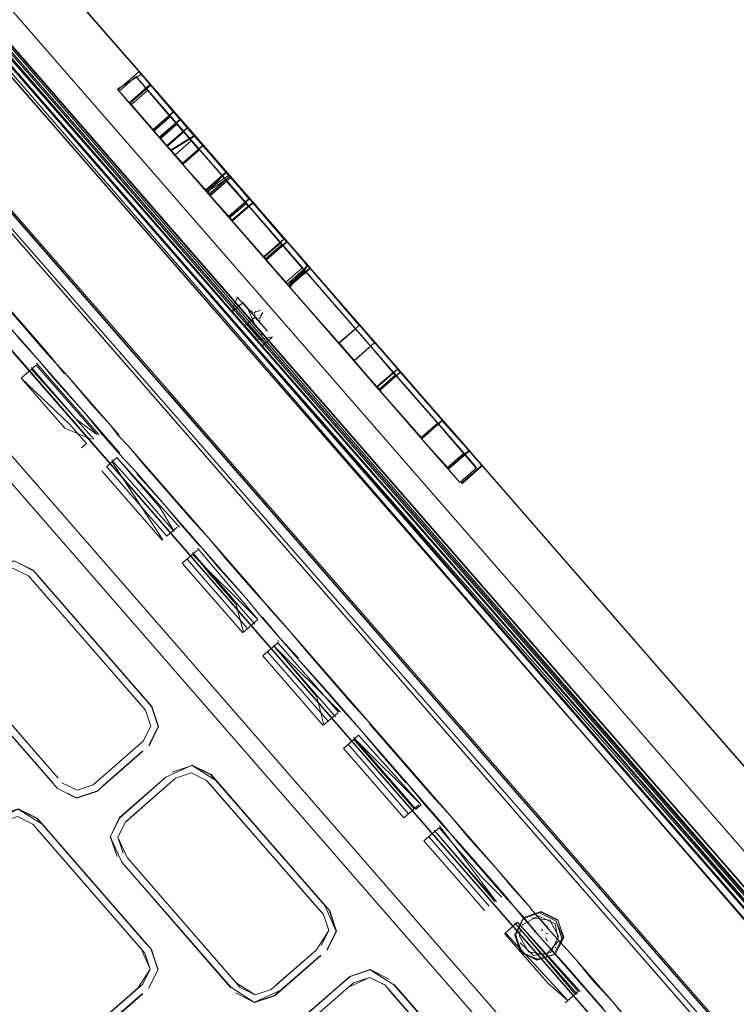
# Model space of a CAD drawing. Units: metres. Extents: x 2.93 to 11.42, y -6.92 to -1.69.
# Drawn here: x 5.34 to 5.39, y -4.51 to -4.44 of the extents above; entities that cross this region are included whole.
import ezdxf

# ---------------------------------------------------------------- set-up
doc = ezdxf.new("R2010")
doc.units = ezdxf.units.M
doc.header["$MEASUREMENT"] = 0

# ---------------------------------------------------------------- blocks, each defined once
blk = doc.blocks.new('b62101c6-a574-4da3-b019-646bbcb1cd4f')
at = {"color": 18, "lineweight": 15, "true_color": 0x000000}
for p, q in [((5.441385, -4.559867), (5.249269, -4.339357)), ((5.251217, -4.342409), (5.355419, -4.461997)), ((5.254422, -4.345272), (5.462357, -4.58395)), ((5.259704, -4.349702), (5.356632, -4.46094)), ((5.258491, -4.350758), (5.35262, -4.458796)), ((5.356289, -4.461238), (5.262565, -4.353657)), ((5.348181, -4.441953), (5.339707, -4.432244)), ((5.349123, -4.443034), (5.339711, -4.43224)), ((5.349453, -4.443437), (5.342088, -4.434992)), ((5.34774, -4.442132), (5.350414, -4.445201)), ((5.347945, -4.442351), (5.34866, -4.443172)), ((5.347979, -4.441753), (5.350681, -4.444854)), ((5.347979, -4.441753), (5.348214, -4.442023)), ((5.348194, -4.442), (5.350687, -4.444861)), ((5.346361, -4.443162), (5.347191, -4.444114)), ((5.346361, -4.443162), (5.346555, -4.443385)), ((5.34878, -4.44264), (5.357097, -4.452187)), ((5.37137, -4.468609), (5.348888, -4.442796)), ((5.351745, -4.446076), (5.349061, -4.442996)), ((5.346433, -4.443244), (5.347159, -4.444078)), ((5.353471, -4.451323), (5.346446, -4.443259)), ((5.346446, -4.443259), (5.349119, -4.446328)), ((5.349453, -4.443437), (5.35595, -4.450886)), ((5.347159, -4.444078), (5.350638, -4.448072)), ((5.347321, -4.444264), (5.34742, -4.444378)), ((5.349545, -4.446817), (5.347372, -4.444322)), ((5.347372, -4.444322), (5.349636, -4.446921)), ((5.347574, -4.444554), (5.347372, -4.444322)), ((5.350508, -4.445293), (5.352735, -4.447849)), ((5.351194, -4.445443), (5.352063, -4.446441)), ((5.349034, -4.44623), (5.351306, -4.448838)), ((5.354716, -4.449457), (5.351786, -4.4461)), ((5.350674, -4.448113), (5.349069, -4.44627)), ((5.35071, -4.448154), (5.349125, -4.446335)), ((5.350937, -4.467321), (5.333627, -4.447452)), ((5.352014, -4.447091), (5.350773, -4.448172)), ((5.357066, -4.452184), (5.352964, -4.447476)), ((5.354765, -4.450196), (5.352661, -4.447781)), ((5.353167, -4.450911), (5.354719, -4.449561)), ((5.354888, -4.449687), (5.356497, -4.451532)), ((5.354958, -4.449766), (5.356551, -4.451595)), ((5.354995, -4.449806), (5.371417, -4.468663)), ((5.354998, -4.449809), (5.360144, -4.455717)), ((5.355082, -4.449907), (5.360442, -4.456059)), ((5.360707, -4.457016), (5.354675, -4.450093)), ((5.353461, -4.451312), (5.366495, -4.466273)), ((5.353464, -4.451315), (5.358824, -4.457468)), ((5.357042, -4.455422), (5.353471, -4.451323)), ((5.356763, -4.451841), (5.359391, -4.454859)), ((5.35867, -4.454025), (5.357066, -4.452184)), ((5.356733, -4.452455), (5.365858, -4.462929)), ((5.360121, -4.456327), (5.356768, -4.452479)), ((5.357772, -4.456268), (5.35516, -4.453266)), ((5.35867, -4.454025), (5.366185, -4.462651)), ((5.368593, -4.468682), (5.357042, -4.455422)), ((5.360144, -4.455717), (5.365013, -4.461308)), ((5.364103, -4.460261), (5.360442, -4.456059)), ((5.366208, -4.462645), (5.36046, -4.456047)), ((5.360121, -4.456327), (5.363768, -4.460513)), ((5.358824, -4.457468), (5.362485, -4.46167)), ((5.359536, -4.458231), (5.360777, -4.45715)), ((5.370925, -4.468735), (5.360705, -4.456998)), ((5.367614, -4.464948), (5.360916, -4.457256)), ((5.363389, -4.46271), (5.359412, -4.458143)), ((5.359622, -4.458383), (5.369729, -4.46999)), ((5.356669, -4.460293), (5.356586, -4.460198)), ((5.35668, -4.460305), (5.356743, -4.46025)), ((5.356851, -4.460502), (5.356922, -4.460583)), ((5.356852, -4.460375), (5.35702, -4.460229)), ((5.35695, -4.460486), (5.356915, -4.460446)), ((5.357068, -4.460284), (5.357362, -4.460145)), ((5.357231, -4.46081), (5.357399, -4.460664)), ((5.357529, -4.460337), (5.357351, -4.460608)), ((5.356289, -4.461238), (5.454747, -4.574253)), ((5.356391, -4.461315), (5.357212, -4.462257)), ((5.35663, -4.460942), (5.458011, -4.577332)), ((5.357277, -4.46099), (5.35734, -4.460935)), ((5.365007, -4.461301), (5.367955, -4.464687)), ((5.336712, -4.46159), (5.347034, -4.473437)), ((5.357447, -4.462065), (5.3574, -4.461975)), ((5.342159, -4.478109), (5.3285, -4.462432)), ((5.357632, -4.462432), (5.35762, -4.462388)), ((5.363383, -4.462703), (5.366346, -4.466106)), ((5.366319, -4.466075), (5.363401, -4.462724)), ((5.368153, -4.46491), (5.366188, -4.462654)), ((5.366188, -4.462654), (5.368133, -4.464887)), ((5.366208, -4.462645), (5.368196, -4.464927)), ((5.443815, -4.562073), (5.358853, -4.464541)), ((5.344881, -4.469749), (5.341418, -4.465774)), ((5.350232, -4.466512), (5.383532, -4.504732)), ((5.366495, -4.466273), (5.370696, -4.471095)), ((5.366535, -4.466318), (5.371463, -4.471975)), ((5.397933, -4.521263), (5.350937, -4.467321)), ((5.370184, -4.467241), (5.373545, -4.4711)), ((5.347032, -4.473435), (5.342931, -4.468727)), ((5.371496, -4.472013), (5.368593, -4.468682)), ((5.439311, -4.546568), (5.371443, -4.46866)), ((5.343921, -4.470443), (5.343554, -4.470763)), ((5.371755, -4.472318), (5.369729, -4.46999)), ((5.37182, -4.472392), (5.369776, -4.470044)), ((5.374051, -4.471647), (5.373499, -4.471021)), ((5.346266, -4.47153), (5.345519, -4.47218)), ((5.345471, -4.472222), (5.35014, -4.477581)), ((5.374404, -4.472152), (5.372853, -4.473503)), ((5.374439, -4.472193), (5.372888, -4.473544)), ((5.347034, -4.473437), (5.362933, -4.49169)), ((5.350935, -4.476889), (5.35014, -4.477581)), ((5.342159, -4.478109), (5.383438, -4.525492)), ((5.351322, -4.479681), (5.352117, -4.478988)), ((5.35169, -4.479361), (5.352997, -4.480861)), ((5.352997, -4.480861), (5.356358, -4.48472)), ((5.355479, -4.482847), (5.353425, -4.480489)), ((5.358728, -4.485644), (5.358704, -4.485807)), ((5.357908, -4.486499), (5.362577, -4.491858)), ((5.362933, -4.49169), (5.37537, -4.505968)), ((5.370584, -4.497582), (5.365774, -4.492062)), ((5.346929, -4.49964), (5.350806, -4.496264)), ((5.368617, -4.496576), (5.371373, -4.499739)), ((5.369591, -4.498304), (5.368795, -4.498997)), ((5.369756, -4.498303), (5.369358, -4.49865)), ((5.348557, -4.509059), (5.340115, -4.499369)), ((5.346496, -4.499306), (5.345771, -4.500764)), ((5.371141, -4.500084), (5.374502, -4.503942)), ((5.370346, -4.500776), (5.371653, -4.502277)), ((5.355777, -4.512383), (5.347067, -4.502385)), ((5.37537, -4.505968), (5.387806, -4.520246)), ((5.362692, -4.506504), (5.36321, -4.508048)), ((5.379035, -4.506533), (5.379023, -4.506598)), ((5.377208, -4.507354), (5.376413, -4.508047)), ((5.377144, -4.50741), (5.376927, -4.507599)), ((5.377614, -4.507536), (5.377565, -4.507592)), ((5.379557, -4.512095), (5.376195, -4.508236)), ((5.377438, -4.509683), (5.376996, -4.508363)), ((5.377361, -4.508439), (5.377414, -4.507972)), ((5.378589, -4.508012), (5.378482, -4.508125)), ((5.379017, -4.507936), (5.37916, -4.508004)), ((5.379566, -4.508174), (5.379378, -4.508272)), ((5.380626, -4.508611), (5.380712, -4.508536)), ((5.37936, -4.508542), (5.379499, -4.508825)), ((5.380155, -4.509282), (5.380105, -4.509338)), ((5.348442, -4.509744), (5.348153, -4.509412)), ((5.358446, -4.513023), (5.36201, -4.50992)), ((5.366943, -4.5122), (5.365779, -4.511622)), ((5.366944, -4.5122), (5.375654, -4.522198)), ((5.348273, -4.512883), (5.339423, -4.520588)), ((5.356902, -4.51354), (5.358446, -4.513023)), ((5.381659, -4.512903), (5.380864, -4.513595)), ((5.381596, -4.512958), (5.381813, -4.512769))]:
    blk.add_line(p, q, dxfattribs=at)
for points in [[(5.355799, -4.461666), (5.269705, -4.362863), (5.2485, -4.338523), (5.247685, -4.337539), (5.248478, -4.336849)], [(5.455721, -4.5747), (5.359369, -4.464091), (5.35663, -4.460942), (5.249698, -4.33822), (5.248044, -4.336321)], [(5.262064, -4.354092), (5.254495, -4.345355), (5.251646, -4.342052), (5.252422, -4.341377), (5.248711, -4.337117), (5.464733, -4.585078), (5.463957, -4.585753), (5.463106, -4.58481)], [(5.355813, -4.461653), (5.462333, -4.583971), (5.24852, -4.338497)], [(5.25443, -4.345264), (5.251349, -4.341728), (5.248881, -4.338911), (5.262088, -4.354071), (5.25443, -4.345264), (5.460293, -4.581564), (5.461085, -4.580874), (5.463552, -4.583672)], [(5.452751, -4.57289), (5.35584, -4.46163), (5.24943, -4.339508)], [(5.458011, -4.577332), (5.35663, -4.460942), (5.353832, -4.45774), (5.252151, -4.341036), (5.251344, -4.341738)], [(5.464733, -4.585078), (5.252422, -4.341377)], [(5.255239, -4.34456), (5.270554, -4.362139), (5.35664, -4.460933), (5.450355, -4.568524), (5.442706, -4.559744), (5.450355, -4.568524), (5.458021, -4.577323), (5.450355, -4.568524), (5.458021, -4.577323), (5.450345, -4.568532)], [(5.25443, -4.345264), (5.355831, -4.461637), (5.269745, -4.362843)], [(5.358852, -4.464541), (5.356105, -4.461399), (5.255347, -4.345743)], [(5.258912, -4.350392), (5.268121, -4.360963), (5.255393, -4.345766), (5.353317, -4.458188)], [(5.268415, -4.360707), (5.35613, -4.461377), (5.2554, -4.345769), (5.268422, -4.360701)], [(5.268413, -4.360709), (5.255465, -4.345844), (5.35613, -4.461377), (5.443827, -4.562058), (5.456847, -4.577006)], [(5.259704, -4.349702), (5.25756, -4.34724), (5.356632, -4.46094)], [(5.270544, -4.363182), (5.356128, -4.461379), (5.353316, -4.458189), (5.257043, -4.347691)], [(5.269721, -4.362864), (5.355798, -4.461666), (5.269714, -4.36287), (5.355798, -4.461666), (5.269712, -4.362872), (5.261749, -4.353712)], [(5.269737, -4.362851), (5.262064, -4.354092), (5.269737, -4.362851), (5.459963, -4.581252), (5.460788, -4.58055)], [(5.441889, -4.560456), (5.449538, -4.569235), (5.355823, -4.461644), (5.441897, -4.560449), (5.262088, -4.354071), (5.269745, -4.362843)], [(5.451506, -4.572312), (5.261684, -4.354424), (5.355408, -4.462006), (5.35262, -4.458796)], [(5.353041, -4.458429), (5.268121, -4.360963), (5.353331, -4.458176), (5.356114, -4.461391), (5.357082, -4.462504), (5.356114, -4.461391), (5.355144, -4.46028), (5.356114, -4.461391), (5.355184, -4.460277), (5.355957, -4.459604)], [(5.357082, -4.462504), (5.356115, -4.46139), (5.353317, -4.458188), (5.268399, -4.360721), (5.353317, -4.458188)], [(5.452203, -4.571705), (5.462649, -4.583696), (5.454603, -4.574378), (5.268402, -4.360724), (5.356119, -4.461387)], [(5.456584, -4.5767), (5.443831, -4.562059), (5.456783, -4.576931), (5.356128, -4.461379), (5.443825, -4.56206), (5.268416, -4.360711), (5.356119, -4.461387), (5.268413, -4.360709)], [(5.35613, -4.461377), (5.443832, -4.562059), (5.356126, -4.461381), (5.268416, -4.360706), (5.356126, -4.461381)], [(5.357988, -4.45976), (5.271921, -4.360948), (5.357987, -4.45976), (5.444074, -4.558554), (5.357987, -4.45976)], [(5.356389, -4.461151), (5.270303, -4.362357), (5.442456, -4.559963), (5.450104, -4.568742), (5.461131, -4.5814), (5.463819, -4.584485)], [(5.450345, -4.568532), (5.35663, -4.460942), (5.442697, -4.559753), (5.35664, -4.460933), (5.442706, -4.559744), (5.270554, -4.362139), (5.35664, -4.460933), (5.270554, -4.362139), (5.35663, -4.460942), (5.270544, -4.362148)], [(5.269705, -4.362863), (5.355799, -4.461666), (5.459996, -4.58124)], [(5.457372, -4.578275), (5.269715, -4.36287), (5.45765, -4.578592)], [(5.456863, -4.577054), (5.270538, -4.363181), (5.441671, -4.559611)], [(5.270579, -4.363146), (5.46269, -4.58366), (5.455079, -4.573963), (5.45272, -4.571255)], [(5.462884, -4.583491), (5.271055, -4.362731), (5.356622, -4.460949)], [(5.271055, -4.362731), (5.356632, -4.46094), (5.44433, -4.561625), (5.356632, -4.46094), (5.359369, -4.464091)], [(5.436427, -4.584192), (5.245468, -4.365), (5.242527, -4.363539), (5.239414, -4.364583), (5.237336, -4.366392)], [(5.245468, -4.365), (5.436427, -4.584192), (5.437471, -4.587305)], [(5.273548, -4.367225), (5.438078, -4.556081), (5.436848, -4.557195)], [(5.437499, -4.556628), (5.273553, -4.367221)], [(5.282668, -4.366765), (5.351168, -4.445381), (5.339711, -4.43224), (5.352031, -4.446372)], [(5.270094, -4.374521), (5.268007, -4.372133), (5.350217, -4.466526), (5.316936, -4.42829), (5.350217, -4.466526)], [(5.435757, -4.558144), (5.432608, -4.560886), (5.268057, -4.372006)], [(5.431738, -4.561644), (5.267174, -4.372776)], [(5.267185, -4.372765), (5.431738, -4.561644)], [(5.432141, -4.561293), (5.267189, -4.372762)], [(5.288711, -4.373701), (5.294241, -4.380049), (5.299707, -4.386324), (5.361233, -4.456934)], [(5.264792, -4.379052), (5.262799, -4.376776), (5.344279, -4.470274), (5.264792, -4.379052), (5.342931, -4.468727)], [(5.291442, -4.376822), (5.361226, -4.45694), (5.431027, -4.537044), (5.361226, -4.45694), (5.291442, -4.376822)], [(5.344968, -4.471096), (5.264802, -4.379075), (5.42511, -4.563085), (5.344975, -4.471089), (5.425116, -4.563086), (5.347032, -4.473435), (5.425116, -4.563086)], [(5.35595, -4.450886), (5.361229, -4.456938), (5.299708, -4.386324), (5.36122, -4.456945), (5.422747, -4.527555), (5.428213, -4.533829), (5.382745, -4.481636), (5.439779, -4.54712), (5.373499, -4.471021)], [(5.299708, -4.386324), (5.339711, -4.43224), (5.348833, -4.4427)], [(5.352258, -4.446632), (5.339711, -4.43224), (5.350663, -4.444801), (5.339711, -4.43224), (5.347936, -4.441671)], [(5.351164, -4.445409), (5.349123, -4.443034), (5.351168, -4.445381), (5.352031, -4.446372), (5.350663, -4.444801), (5.348181, -4.441953), (5.346352, -4.443084)], [(5.349069, -4.44627), (5.346361, -4.443162), (5.347946, -4.441782)], [(5.347714, -4.442156), (5.346446, -4.443259), (5.349152, -4.446312), (5.350393, -4.445231), (5.347911, -4.442329)], [(5.34774, -4.442132)], [(5.34786, -4.442253), (5.354819, -4.450242)], [(5.347936, -4.441704), (5.348777, -4.442669), (5.348054, -4.441806)], [(5.348021, -4.441802)], [(5.348173, -4.441976), (5.350658, -4.444829), (5.352256, -4.446663)], [(5.346318, -4.443113), (5.34904, -4.446237), (5.350625, -4.444858), (5.348777, -4.442669)], [(5.346318, -4.443113), (5.349125, -4.446335), (5.350746, -4.448195), (5.349636, -4.446921), (5.347574, -4.444554)], [(5.349015, -4.442942), (5.351695, -4.446086), (5.35011, -4.447466), (5.347219, -4.444147), (5.348804, -4.442767)], [(5.351745, -4.446076), (5.348888, -4.442796), (5.347303, -4.444176), (5.350127, -4.447485)], [(5.35016, -4.447523), (5.347372, -4.444322), (5.348639, -4.443218)], [(5.34884, -4.442742), (5.350709, -4.444887), (5.352292, -4.446704)], [(5.348888, -4.442796), (5.35116, -4.445472), (5.349609, -4.446823)], [(5.349015, -4.442942), (5.357382, -4.452513)], [(5.36103, -4.456734), (5.349061, -4.442996), (5.354996, -4.449808)], [(5.352328, -4.446745), (5.351224, -4.445478), (5.349167, -4.443117)], [(5.36076, -4.457077), (5.358915, -4.454944), (5.356255, -4.451908), (5.354642, -4.450111), (5.353381, -4.45122), (5.35016, -4.447523), (5.351428, -4.446419), (5.348761, -4.443304), (5.35102, -4.44588)], [(5.351539, -4.446477), (5.348871, -4.443414), (5.360705, -4.456998), (5.348777, -4.443306)], [(5.350515, -4.44793), (5.349662, -4.446898), (5.350903, -4.445817), (5.348868, -4.443427)], [(5.347191, -4.444114), (5.349063, -4.446263), (5.351359, -4.448832), (5.352911, -4.447481), (5.350681, -4.444854), (5.352292, -4.446704)], [(5.347219, -4.444147), (5.359412, -4.458143)], [(5.34727, -4.444205), (5.349576, -4.446852), (5.350445, -4.44785)], [(5.34727, -4.444205)], [(5.350674, -4.448113), (5.349069, -4.44627), (5.350653, -4.44489)], [(5.350515, -4.44793), (5.349119, -4.446328), (5.351394, -4.448885), (5.352635, -4.447804), (5.350414, -4.445201), (5.35204, -4.447068)], [(5.350411, -4.44781), (5.349545, -4.446817), (5.35113, -4.445438), (5.352029, -4.446402)], [(5.350652, -4.444822), (5.35869, -4.454047), (5.36046, -4.456047), (5.3622, -4.458077), (5.366191, -4.462658), (5.364606, -4.464038)], [(5.353378, -4.451216), (5.350127, -4.447485), (5.351712, -4.446105), (5.354996, -4.449808)], [(5.35204, -4.447068), (5.35093, -4.445794)], [(5.35204, -4.447068), (5.35102, -4.44588)], [(5.351728, -4.446057), (5.354961, -4.449835), (5.353376, -4.451215), (5.355744, -4.453932)], [(5.350411, -4.44781), (5.352223, -4.446692)], [(5.350445, -4.44785), (5.352259, -4.446733)], [(5.351454, -4.446396), (5.354704, -4.450113), (5.356276, -4.451915), (5.354987, -4.453011)], [(5.359506, -4.458251), (5.357624, -4.456092), (5.359423, -4.458157), (5.35496, -4.453034), (5.353376, -4.451215), (5.35011, -4.447466)], [(5.350143, -4.447504), (5.353379, -4.451218), (5.350127, -4.447485), (5.353378, -4.451216), (5.350127, -4.447485)], [(5.355046, -4.449932), (5.353461, -4.451312), (5.351306, -4.448838), (5.35289, -4.447458)], [(5.351326, -4.448861), (5.353498, -4.451286), (5.355049, -4.449936), (5.352944, -4.447452)], [(5.351367, -4.448908), (5.353498, -4.4513), (5.354739, -4.450219), (5.356733, -4.452455)], [(5.35313, -4.450868), (5.354681, -4.449518), (5.353304, -4.451067)], [(5.353134, -4.45094), (5.354906, -4.452972), (5.356491, -4.451592), (5.354923, -4.449727), (5.356778, -4.451858)], [(5.353137, -4.450944), (5.35489, -4.449756)], [(5.361521, -4.457934), (5.360705, -4.456998), (5.354543, -4.449928), (5.360697, -4.45699), (5.358915, -4.454944)], [(5.355156, -4.453209), (5.356398, -4.452128), (5.354576, -4.449983)], [(5.354916, -4.44972), (5.361142, -4.456864), (5.35479, -4.449575)], [(5.359212, -4.454615), (5.354891, -4.449657)], [(5.354908, -4.449711), (5.360952, -4.456644)], [(5.361021, -4.456723), (5.359444, -4.454888), (5.354943, -4.449718), (5.356793, -4.451875)], [(5.354668, -4.450088), (5.353211, -4.451029), (5.35496, -4.453034)], [(5.354649, -4.450116), (5.353381, -4.45122), (5.360235, -4.459088), (5.363428, -4.462701), (5.364669, -4.46162)], [(5.357045, -4.452797), (5.35473, -4.450139)], [(5.356759, -4.451904), (5.355175, -4.453283), (5.353096, -4.450897), (5.359514, -4.458261)], [(5.353096, -4.450897), (5.35496, -4.453034), (5.353339, -4.451175), (5.35761, -4.456076), (5.354879, -4.452941)], [(5.353134, -4.45094)], [(5.353137, -4.450944), (5.35516, -4.453266), (5.35329, -4.451119), (5.357746, -4.456237), (5.355145, -4.453249)], [(5.353209, -4.451027), (5.35513, -4.453232), (5.357746, -4.456183), (5.358987, -4.455103)], [(5.353298, -4.451128), (5.355193, -4.453237), (5.356778, -4.451858), (5.359391, -4.454859)], [(5.353374, -4.451215), (5.357719, -4.456206), (5.359299, -4.458013)], [(5.353471, -4.451323), (5.364564, -4.464056), (5.365831, -4.462952)], [(5.354906, -4.452972), (5.35763, -4.456031), (5.359182, -4.454681), (5.356524, -4.451563)], [(5.354912, -4.452912), (5.356497, -4.451532), (5.359168, -4.454665), (5.357616, -4.456015)], [(5.356255, -4.451908), (5.358892, -4.454988), (5.357651, -4.456068), (5.35496, -4.453034)], [(5.356793, -4.451875), (5.359384, -4.454919), (5.357833, -4.456269), (5.355175, -4.453283)], [(5.359326, -4.45799), (5.360567, -4.456909), (5.359014, -4.455079), (5.356424, -4.452105)], [(5.36076, -4.457077), (5.359009, -4.455058), (5.356444, -4.452111)], [(5.360574, -4.456847), (5.356444, -4.452111), (5.360739, -4.457036)], [(5.360574, -4.456847), (5.356444, -4.452111), (5.360697, -4.45699)], [(5.361127, -4.456845), (5.356763, -4.451841), (5.361163, -4.456886), (5.359215, -4.454651)], [(5.357104, -4.452195), (5.35871, -4.454038), (5.360443, -4.45606)], [(5.354933, -4.453003), (5.359423, -4.458157)], [(5.361226, -4.456926), (5.357382, -4.452513)], [(5.357799, -4.456298), (5.359412, -4.458143), (5.355744, -4.453932)], [(5.359544, -4.458294), (5.360953, -4.456713), (5.359391, -4.454859), (5.357806, -4.456239), (5.359368, -4.458092)], [(5.367984, -4.464687), (5.361838, -4.457629), (5.361146, -4.456836), (5.359212, -4.454615), (5.361132, -4.456852)], [(5.359444, -4.454888), (5.361051, -4.456725)], [(5.357597, -4.45606), (5.359519, -4.458267), (5.36113, -4.456915)], [(5.360916, -4.457256), (5.359439, -4.45812), (5.357624, -4.456092)], [(5.359368, -4.458092), (5.357719, -4.456206), (5.359334, -4.458052)], [(5.359509, -4.458254), (5.357719, -4.456206)], [(5.359622, -4.458383), (5.360997, -4.456763), (5.359412, -4.458143), (5.363383, -4.462703), (5.364968, -4.461324)], [(5.366337, -4.466096), (5.363423, -4.462681), (5.364974, -4.46133), (5.361835, -4.457658), (5.36103, -4.456734)], [(5.359617, -4.45831), (5.361168, -4.45696)], [(5.36122, -4.456946), (5.422747, -4.527555), (5.372436, -4.469793), (5.382745, -4.481637), (5.373143, -4.470605), (5.382745, -4.481637), (5.37417, -4.471783)], [(5.361233, -4.456967), (5.373438, -4.470983), (5.37137, -4.468609), (5.373952, -4.471566)], [(5.336026, -4.457916), (5.338183, -4.46031), (5.340938, -4.463474), (5.342245, -4.465055)], [(5.452203, -4.571705), (5.441712, -4.559582), (5.356115, -4.46139), (5.353316, -4.458189)], [(5.354703, -4.459775), (5.353317, -4.458188), (5.356114, -4.461391), (5.355117, -4.460249)], [(5.442189, -4.559167), (5.356622, -4.460949), (5.353833, -4.457739), (5.356632, -4.46094)], [(5.359423, -4.458157)], [(5.359465, -4.458204)], [(5.359583, -4.458339)], [(5.359615, -4.458376), (5.363383, -4.462703), (5.360217, -4.459067), (5.363389, -4.46271), (5.360226, -4.459077), (5.366328, -4.466085), (5.363401, -4.462724), (5.366346, -4.466106)], [(5.353041, -4.458429), (5.35584, -4.46163)], [(5.355957, -4.459604), (5.355184, -4.460277), (5.355561, -4.459151), (5.356948, -4.460665), (5.355993, -4.459572)], [(5.354741, -4.459819), (5.356139, -4.46137), (5.357091, -4.462465)], [(5.355342, -4.459773)], [(5.342285, -4.465019), (5.340898, -4.463509), (5.338142, -4.460345)], [(5.356087, -4.460034)], [(5.356175, -4.461338), (5.356948, -4.460665), (5.357899, -4.46176), (5.356911, -4.460697), (5.356139, -4.46137), (5.357127, -4.462433), (5.358294, -4.462214), (5.357127, -4.462433)], [(5.356298, -4.460313)], [(5.356366, -4.460392)], [(5.356386, -4.460044), (5.356856, -4.46109)], [(5.356416, -4.460448)], [(5.356484, -4.460136), (5.357181, -4.460936)], [(5.356484, -4.460136)], [(5.356588, -4.46043)], [(5.356654, -4.460506)], [(5.356669, -4.460293)], [(5.356851, -4.460502)], [(5.357023, -4.460571)], [(5.357023, -4.460571)], [(5.364103, -4.460261), (5.366155, -4.462683), (5.364603, -4.464034), (5.362485, -4.46167)], [(5.341584, -4.465629), (5.340278, -4.464048), (5.338869, -4.46243), (5.337482, -4.46092)], [(5.341584, -4.465629), (5.343741, -4.468023), (5.340278, -4.464048), (5.338829, -4.462466), (5.337523, -4.460885)], [(5.358867, -4.464528), (5.356114, -4.461391), (5.358852, -4.464541), (5.455204, -4.57515)], [(5.357109, -4.462535), (5.358853, -4.464541), (5.356114, -4.461391), (5.358852, -4.464541), (5.443815, -4.562073)], [(5.443813, -4.56207), (5.356119, -4.461387), (5.443815, -4.562073), (5.358867, -4.464528), (5.443813, -4.562075), (5.460473, -4.580825), (5.462489, -4.583512)], [(5.456853, -4.576992), (5.356126, -4.461381), (5.456845, -4.576998)], [(5.457842, -4.577624), (5.450104, -4.568742), (5.356389, -4.461151)], [(5.357459, -4.462541), (5.356391, -4.461315)], [(5.455721, -4.5747), (5.457942, -4.577249), (5.356632, -4.46094), (5.442189, -4.559167), (5.45272, -4.571255)], [(5.356721, -4.460799)], [(5.356723, -4.460802)], [(5.356821, -4.460698)], [(5.356823, -4.4607)], [(5.356858, -4.460955)], [(5.356905, -4.460794)], [(5.357044, -4.46117)], [(5.357061, -4.461189)], [(5.35707, -4.460754)], [(5.35707, -4.460754)], [(5.357134, -4.460698)], [(5.35714, -4.461064)], [(5.357211, -4.461146)], [(5.357277, -4.461221)], [(5.357287, -4.461002)], [(5.357432, -4.461399)], [(5.357432, -4.461399)], [(5.357463, -4.461204)], [(5.374402, -4.472083), (5.37137, -4.468609), (5.365013, -4.461308), (5.367946, -4.464677)], [(5.451506, -4.572312), (5.461952, -4.584302), (5.355408, -4.462006), (5.358156, -4.465148), (5.355419, -4.461997)], [(5.462333, -4.583971), (5.355789, -4.461674), (5.462289, -4.583921)], [(5.441865, -4.560477), (5.355798, -4.461666), (5.457372, -4.578275)], [(5.45765, -4.578592), (5.355798, -4.461667), (5.461629, -4.583144)], [(5.443998, -4.561914), (5.35584, -4.46163)], [(5.357353, -4.461837)], [(5.357427, -4.461658)], [(5.357447, -4.462065)], [(5.357082, -4.462504)], [(5.357109, -4.462535), (5.358853, -4.464541), (5.357522, -4.46301)], [(5.357459, -4.462541)], [(5.357485, -4.462919), (5.358258, -4.462246)], [(5.364564, -4.464056), (5.366495, -4.466273), (5.367763, -4.465169), (5.365858, -4.462929)], [(5.373609, -4.47114), (5.368196, -4.464927), (5.366191, -4.462658)], [(5.344716, -4.46975), (5.340047, -4.464392), (5.339252, -4.465084)], [(5.341418, -4.465774), (5.340071, -4.464229)], [(5.36457, -4.464063), (5.366568, -4.466289), (5.368153, -4.46491), (5.370184, -4.467241)], [(5.368565, -4.468649), (5.36457, -4.464063), (5.366515, -4.466296)], [(5.33968, -4.464712), (5.338884, -4.465404), (5.342246, -4.469262)], [(5.343137, -4.468549), (5.339674, -4.464574)], [(5.344484, -4.470095), (5.33968, -4.464712)], [(5.358156, -4.465148), (5.443117, -4.562681), (5.358156, -4.465148)], [(5.370996, -4.468887), (5.369755, -4.469967), (5.366319, -4.466075), (5.367587, -4.464971), (5.371023, -4.468863)], [(5.371394, -4.468636), (5.367922, -4.464716), (5.366337, -4.466096), (5.369809, -4.470015), (5.37136, -4.468665), (5.373438, -4.470983)], [(5.367931, -4.464726), (5.366346, -4.466106), (5.369833, -4.470042), (5.371417, -4.468663), (5.373499, -4.471021), (5.367984, -4.464687)], [(5.373579, -4.471138), (5.368172, -4.464932), (5.366588, -4.466312)], [(5.373589, -4.471786), (5.367722, -4.465052)], [(5.36779, -4.465146), (5.372692, -4.470773)], [(5.338884, -4.465404), (5.342614, -4.468943)], [(5.366319, -4.466075), (5.369752, -4.470017), (5.366337, -4.466096), (5.371852, -4.472429), (5.369752, -4.470017), (5.37182, -4.472392), (5.369729, -4.46999)], [(5.369729, -4.46999), (5.371755, -4.472318), (5.372748, -4.473451), (5.37186, -4.472431), (5.366495, -4.466273)], [(5.368537, -4.468617), (5.366535, -4.466318), (5.368537, -4.468617), (5.366515, -4.466296)], [(5.346497, -4.471186), (5.343741, -4.468023), (5.345047, -4.469604), (5.346457, -4.471222)], [(5.342614, -4.468943), (5.343921, -4.470443)], [(5.344716, -4.46975), (5.343137, -4.468549)], [(5.346453, -4.469803), (5.345748, -4.468994), (5.346412, -4.469839)], [(5.370925, -4.468735), (5.373473, -4.471653)], [(5.372775, -4.473427), (5.374016, -4.472347), (5.370925, -4.468735)], [(5.371023, -4.468863), (5.373049, -4.471191), (5.374043, -4.472324), (5.373155, -4.471304)], [(5.344301, -4.470112), (5.342246, -4.469262)], [(5.344301, -4.470112)], [(5.351967, -4.476133), (5.347157, -4.470612), (5.346412, -4.469839), (5.347157, -4.470612), (5.348463, -4.472193), (5.351926, -4.476168)], [(5.369799, -4.470072), (5.371885, -4.4724), (5.373437, -4.471049)], [(5.347803, -4.472768), (5.34996, -4.475161), (5.347844, -4.472732), (5.346457, -4.471222), (5.347844, -4.472732)], [(5.370696, -4.471095), (5.372417, -4.47307)], [(5.371463, -4.471975), (5.372487, -4.47315), (5.37182, -4.472392), (5.373404, -4.471012)], [(5.373023, -4.471214), (5.371782, -4.472294)], [(5.373037, -4.471153), (5.373917, -4.472163)], [(5.373545, -4.4711), (5.374437, -4.472123), (5.373438, -4.470983)], [(5.34724, -4.473258), (5.345893, -4.471712)], [(5.34982, -4.477859), (5.345899, -4.47185)], [(5.349628, -4.475388), (5.346266, -4.47153), (5.3511, -4.476888)], [(5.346266, -4.47153)], [(5.371496, -4.472013), (5.372521, -4.47319), (5.371852, -4.472429)], [(5.37417, -4.471783), (5.382745, -4.481637), (5.374503, -4.472166), (5.382745, -4.481637), (5.374051, -4.471647)], [(5.345104, -4.472542)], [(5.349772, -4.477901), (5.345104, -4.472542)], [(5.34724, -4.473258), (5.350703, -4.477233)], [(5.350489, -4.477404), (5.349145, -4.47586), (5.353243, -4.480565), (5.351898, -4.479021)], [(5.350703, -4.477233), (5.349628, -4.475388)], [(5.352716, -4.478325), (5.34996, -4.475161), (5.351266, -4.476742), (5.352676, -4.47836)], [(5.358145, -4.483306), (5.356839, -4.481725), (5.353376, -4.47775), (5.351926, -4.476168)], [(5.358186, -4.483271), (5.356799, -4.48176), (5.354682, -4.479331), (5.353376, -4.47775), (5.351967, -4.476133)], [(5.34982, -4.477859)], [(5.353243, -4.480565), (5.350489, -4.477404), (5.351898, -4.479021)], [(5.35599, -4.48504), (5.351322, -4.479681), (5.352485, -4.478668)], [(5.356921, -4.484372), (5.352112, -4.478851)], [(5.352112, -4.478851), (5.353425, -4.480489)], [(5.357154, -4.484027), (5.352509, -4.478505)], [(5.336321, -4.480431), (5.338339, -4.4795), (5.336784, -4.479999), (5.338341, -4.479477), (5.339811, -4.480208), (5.348971, -4.490722), (5.349493, -4.492278), (5.348762, -4.493748)], [(5.352117, -4.478988), (5.357154, -4.484027)], [(5.339464, -4.480658), (5.338299, -4.480079), (5.337067, -4.480493), (5.333583, -4.483526), (5.336673, -4.480836)], [(5.339464, -4.480658), (5.338299, -4.480079), (5.337067, -4.480493)], [(5.3383, -4.480079), (5.339464, -4.480658), (5.348478, -4.491005), (5.348891, -4.492237), (5.348312, -4.493401)], [(5.339767, -4.481006)], [(5.348174, -4.490656), (5.339767, -4.481006), (5.348174, -4.490656)], [(5.348745, -4.493735), (5.34947, -4.492277), (5.348952, -4.490733), (5.340172, -4.480654), (5.348952, -4.490733), (5.34947, -4.492277), (5.348745, -4.493735)], [(5.357485, -4.48388), (5.356179, -4.482299), (5.357485, -4.48388), (5.358895, -4.485498), (5.357526, -4.483845)], [(5.3567, -4.484534), (5.355355, -4.48299), (5.359453, -4.487695), (5.358109, -4.486151)], [(5.356039, -4.484998), (5.355479, -4.482847)], [(5.358186, -4.483271), (5.359595, -4.484888), (5.358145, -4.483306)], [(5.356039, -4.484998), (5.357154, -4.484027)], [(5.359453, -4.487695), (5.3567, -4.484534), (5.358109, -4.486151)], [(5.341734, -4.496263), (5.333024, -4.486265), (5.332611, -4.485033)], [(5.360241, -4.487044), (5.358895, -4.485498), (5.360282, -4.487008)], [(5.35754, -4.48682), (5.358704, -4.485807)], [(5.360011, -4.487307), (5.358704, -4.485807), (5.357589, -4.486778)], [(5.35833, -4.48599), (5.363537, -4.491165)], [(5.363139, -4.491511), (5.35833, -4.48599), (5.361697, -4.489986)], [(5.332549, -4.486537), (5.34169, -4.497062), (5.332904, -4.486977), (5.34133, -4.496615)], [(5.333328, -4.486613), (5.341734, -4.496263), (5.333328, -4.486613)], [(5.362209, -4.492179), (5.35754, -4.48682)], [(5.363704, -4.491019), (5.360241, -4.487044), (5.362398, -4.489437), (5.365154, -4.492601), (5.36646, -4.494182), (5.368577, -4.496611)], [(5.360011, -4.487307), (5.363372, -4.491166)], [(5.362257, -4.492137), (5.361697, -4.489986)], [(5.348891, -4.492237), (5.348312, -4.493401), (5.348891, -4.492237), (5.348478, -4.491005), (5.348891, -4.492237)], [(5.363704, -4.491019), (5.365154, -4.492601), (5.368617, -4.496576), (5.369924, -4.498157)], [(5.362257, -4.492137), (5.363324, -4.491208)], [(5.370584, -4.497582), (5.372033, -4.499164), (5.365814, -4.492026)], [(5.363759, -4.493958), (5.364922, -4.492945)], [(5.365066, -4.495459), (5.363759, -4.493958), (5.364554, -4.493266)], [(5.365895, -4.494675), (5.364548, -4.493129), (5.369756, -4.498303)], [(5.364548, -4.493129)], [(5.364554, -4.493266), (5.369222, -4.498625)], [(5.369756, -4.498303), (5.364922, -4.492945)], [(5.348312, -4.493401), (5.344435, -4.496777), (5.343202, -4.49719), (5.342038, -4.496612)], [(5.364127, -4.493638), (5.368795, -4.498997)], [(5.348271, -4.494148), (5.345181, -4.496838), (5.348287, -4.494162), (5.344717, -4.49727), (5.343161, -4.497792), (5.341704, -4.497044), (5.343161, -4.497792), (5.344707, -4.497251), (5.343162, -4.497769), (5.341704, -4.497044)], [(5.365895, -4.494675), (5.369358, -4.49865)], [(5.345771, -4.500764), (5.346496, -4.499306), (5.350049, -4.496184), (5.352081, -4.495248), (5.353551, -4.495979), (5.362318, -4.506075)], [(5.353537, -4.495997), (5.362318, -4.506075), (5.353911, -4.496426), (5.352079, -4.495272), (5.350535, -4.495789), (5.352079, -4.495272), (5.353538, -4.495996)], [(5.369222, -4.498625), (5.368427, -4.499318), (5.365066, -4.495459)], [(5.345771, -4.500764), (5.346479, -4.499292), (5.350049, -4.496184), (5.346971, -4.498892)], [(5.350806, -4.496264), (5.352039, -4.495851), (5.353203, -4.496429), (5.362217, -4.506776)], [(5.362692, -4.506504), (5.36321, -4.508048), (5.362502, -4.509519), (5.363233, -4.508049), (5.362711, -4.506493), (5.353925, -4.496408), (5.362318, -4.506075)], [(5.336658, -4.499557), (5.338656, -4.498644), (5.340115, -4.499369), (5.348557, -4.509059), (5.340474, -4.499781), (5.338656, -4.498644), (5.337112, -4.499162)], [(5.348917, -4.509472), (5.349435, -4.511016), (5.348936, -4.509461), (5.340128, -4.499351), (5.338658, -4.498621), (5.337101, -4.499143)], [(5.338656, -4.498644), (5.340115, -4.499369), (5.338656, -4.498644), (5.337112, -4.499162)], [(5.369924, -4.498157), (5.371333, -4.499774), (5.37272, -4.501285), (5.376183, -4.505259)], [(5.337384, -4.499636), (5.338616, -4.499223), (5.33978, -4.499801), (5.348153, -4.509412)], [(5.33978, -4.499801), (5.338616, -4.499223), (5.33978, -4.499801), (5.348442, -4.509744)], [(5.346663, -4.502737), (5.355056, -4.512403), (5.346663, -4.502737), (5.345748, -4.500762), (5.346289, -4.502308), (5.345771, -4.500764), (5.346479, -4.499292)], [(5.37334, -4.500746), (5.372033, -4.499164), (5.375497, -4.503139), (5.376803, -4.50472)], [(5.34007, -4.500133)], [(5.347904, -4.512465), (5.348856, -4.510976), (5.348442, -4.509744), (5.34007, -4.500134)], [(5.347067, -4.502385), (5.34635, -4.500804), (5.346929, -4.49964)], [(5.34635, -4.500804), (5.346764, -4.502036), (5.346351, -4.500804), (5.346929, -4.49964), (5.346351, -4.500804)], [(5.369977, -4.501097), (5.371141, -4.500084)], [(5.375576, -4.505789), (5.371165, -4.499921)], [(5.382362, -4.512433), (5.378899, -4.508458), (5.377593, -4.506877), (5.376143, -4.505295), (5.37268, -4.50132), (5.371373, -4.499739)], [(5.370724, -4.500447)], [(5.372113, -4.501813), (5.370767, -4.500267), (5.375441, -4.505764)], [(5.37334, -4.500746), (5.375497, -4.503139), (5.378253, -4.506302), (5.376803, -4.50472)], [(5.373338, -4.504956), (5.369977, -4.501097)], [(5.347067, -4.502384), (5.355474, -4.512034)], [(5.347067, -4.502384), (5.355474, -4.512034), (5.356942, -4.512961), (5.358175, -4.512548)], [(5.371653, -4.502277), (5.375014, -4.506135)], [(5.372113, -4.501813), (5.375576, -4.505789)], [(5.346663, -4.502737), (5.355069, -4.512387), (5.3569, -4.513563), (5.355443, -4.512815), (5.356902, -4.51354)], [(5.375974, -4.505442), (5.374502, -4.503942)], [(5.373338, -4.504956), (5.374645, -4.506456)], [(5.383812, -4.514015), (5.381056, -4.510852), (5.378899, -4.508458), (5.377552, -4.506912), (5.376183, -4.505259)], [(5.362318, -4.506075), (5.36321, -4.508048), (5.362485, -4.509506)], [(5.362318, -4.506075), (5.36321, -4.508048), (5.362485, -4.509506)], [(5.362217, -4.506776), (5.36263, -4.508008), (5.362052, -4.509172)], [(5.362217, -4.506776), (5.36263, -4.508008), (5.362218, -4.506776)], [(5.379023, -4.506598), (5.377616, -4.507115), (5.376996, -4.508363), (5.377524, -4.509608)], [(5.378776, -4.510277), (5.37749, -4.509638), (5.377033, -4.508276), (5.377672, -4.50699), (5.379035, -4.506533), (5.380321, -4.507172)], [(5.377672, -4.50699), (5.377081, -4.508288)], [(5.377616, -4.507115), (5.379023, -4.506598), (5.38027, -4.507217)], [(5.378825, -4.50688), (5.377618, -4.507532)], [(5.379599, -4.507848), (5.378212, -4.506338), (5.379559, -4.507884), (5.381716, -4.510277), (5.379559, -4.507884)], [(5.378937, -4.506673), (5.380184, -4.507292), (5.380712, -4.508536), (5.380138, -4.50982), (5.378776, -4.510277)], [(5.380097, -4.507494), (5.378825, -4.50688)], [(5.376259, -4.50818), (5.377208, -4.507354), (5.381877, -4.512713)], [(5.378332, -4.508952), (5.376985, -4.507406)], [(5.376985, -4.507406), (5.381659, -4.512903)], [(5.377208, -4.507354), (5.382041, -4.512712)], [(5.380184, -4.507292), (5.380626, -4.508611), (5.380006, -4.509859), (5.378685, -4.510302), (5.377438, -4.509683), (5.378771, -4.510227)], [(5.377561, -4.507596)], [(5.378309, -4.507026)], [(5.380359, -4.508435), (5.379683, -4.507218), (5.378309, -4.507026)], [(5.378637, -4.507711)], [(5.380097, -4.507494), (5.380363, -4.508838), (5.379411, -4.509848)], [(5.380138, -4.50982), (5.380778, -4.508534), (5.380321, -4.507172)], [(5.361658, -4.509515), (5.362631, -4.508008), (5.362052, -4.509172)], [(5.376259, -4.50818), (5.381081, -4.513406)], [(5.379411, -4.509848), (5.378037, -4.509656), (5.377361, -4.508439)], [(5.380359, -4.508435), (5.379768, -4.509693), (5.378425, -4.509932)], [(5.37853, -4.508239)], [(5.37865, -4.507919)], [(5.378818, -4.507903)], [(5.378939, -4.508103)], [(5.379047, -4.508155)], [(5.379282, -4.508127)], [(5.339412, -4.520569), (5.337868, -4.521087), (5.339412, -4.520569), (5.348256, -4.512869), (5.339866, -4.520174), (5.337868, -4.521087), (5.336396, -4.520379), (5.327589, -4.510269), (5.32709, -4.508715), (5.327589, -4.510269)], [(5.378425, -4.509932), (5.377395, -4.508963)], [(5.378332, -4.508952), (5.381794, -4.512927)], [(5.378429, -4.508562)], [(5.378482, -4.509)], [(5.378501, -4.508695)], [(5.378531, -4.508914)], [(5.378856, -4.508828)], [(5.378859, -4.508832)], [(5.379198, -4.508562)], [(5.379304, -4.508777)], [(5.379328, -4.508989)], [(5.348153, -4.509412), (5.348855, -4.510976), (5.348277, -4.51214), (5.339141, -4.520095), (5.337908, -4.520508), (5.336744, -4.519929), (5.328371, -4.510319)], [(5.347904, -4.512465), (5.339141, -4.520094), (5.337908, -4.520508), (5.339141, -4.520095), (5.348277, -4.51214), (5.348855, -4.510976), (5.348442, -4.509744)], [(5.34871, -4.512474), (5.349458, -4.511017), (5.348917, -4.509472)], [(5.348917, -4.509472), (5.349435, -4.511016)], [(5.355474, -4.512034), (5.356942, -4.512961), (5.358174, -4.512548), (5.361658, -4.509515), (5.358568, -4.512205)], [(5.361658, -4.509515), (5.358174, -4.512548), (5.356942, -4.512961), (5.355777, -4.512383)], [(5.3569, -4.513563), (5.358457, -4.513041), (5.362027, -4.509933), (5.358921, -4.512609), (5.356902, -4.51354), (5.358446, -4.513022)], [(5.380006, -4.509859), (5.378771, -4.510227)], [(5.383022, -4.511858), (5.381716, -4.510277), (5.384472, -4.513441), (5.385778, -4.515022)], [(5.34871, -4.512474), (5.349458, -4.511017), (5.348727, -4.512487)], [(5.376058, -4.521846), (5.367665, -4.512179), (5.376077, -4.521835), (5.367651, -4.512197), (5.365819, -4.511042), (5.364275, -4.51156)], [(5.365819, -4.511043), (5.367278, -4.511767), (5.365819, -4.511042), (5.364275, -4.51156), (5.365819, -4.511042)], [(5.3638, -4.511973), (5.360236, -4.515076), (5.359511, -4.516535), (5.360219, -4.515063), (5.359511, -4.516535)], [(5.361063, -4.515068), (5.364547, -4.512034), (5.365779, -4.511621), (5.366944, -4.5122)], [(5.364152, -4.512378), (5.365779, -4.511621), (5.364547, -4.512035), (5.361063, -4.515068)], [(5.366944, -4.5122), (5.365779, -4.511622), (5.366944, -4.5122), (5.375957, -4.522547)], [(5.381877, -4.512713), (5.381081, -4.513406), (5.379557, -4.512095)], [(5.391997, -4.52216), (5.387894, -4.517451), (5.385818, -4.514986), (5.384472, -4.513441), (5.383022, -4.511858)], [(5.361063, -4.515068), (5.36009, -4.516575), (5.360669, -4.515411), (5.364152, -4.512378)], [(5.375957, -4.522547), (5.37637, -4.523779), (5.375792, -4.524943), (5.376371, -4.523779), (5.375958, -4.522546), (5.367247, -4.512548)], [(5.383771, -4.51405), (5.385158, -4.515561), (5.383771, -4.51405), (5.382362, -4.512433)]]:
    blk.add_lwpolyline(points, dxfattribs=at)
for points in [[(5.346446, -4.443259)], [(5.357353, -4.452513), (5.360154, -4.455728), (5.360997, -4.456763), (5.359412, -4.458143), (5.353378, -4.451216), (5.354963, -4.449837)], [(5.355168, -4.459912)], [(5.355317, -4.460082)], [(5.356268, -4.460063)], [(5.356236, -4.461138)], [(5.357099, -4.461232)], [(5.357281, -4.46105)], [(5.344361, -4.467484), (5.342285, -4.465019), (5.345748, -4.468994)], [(5.383529, -4.504735), (5.350217, -4.466526), (5.431757, -4.560087)], [(5.374473, -4.472164)], [(5.354022, -4.479906), (5.352716, -4.478325), (5.356179, -4.482299)], [(5.339798, -4.480225), (5.338339, -4.4795), (5.339798, -4.480225)], [(5.363018, -4.488898), (5.364365, -4.490444), (5.365814, -4.492026), (5.359595, -4.484888), (5.360901, -4.486469)], [(5.343202, -4.49719), (5.342038, -4.496612), (5.343202, -4.49719), (5.344435, -4.496777), (5.347918, -4.493744), (5.344435, -4.496777)], [(5.350534, -4.495789), (5.352079, -4.495272)], [(5.353537, -4.495997), (5.352079, -4.495272)], [(5.347323, -4.499297), (5.350807, -4.496264), (5.352039, -4.495851), (5.350806, -4.496264), (5.346929, -4.49964)], [(5.353507, -4.496777), (5.361913, -4.506427), (5.353203, -4.496429), (5.352039, -4.495851), (5.353204, -4.496429)], [(5.364275, -4.51156), (5.360694, -4.51465), (5.364264, -4.511541), (5.365821, -4.51102), (5.367291, -4.51175), (5.365819, -4.511043)]]:
    blk.add_lwpolyline(points, close=True, dxfattribs=at)
blk = doc.blocks.new('cd29af04-6348-4112-a6f8-f2962c451142')
blk.add_blockref('b62101c6-a574-4da3-b019-646bbcb1cd4f', (0, 0))

msp = doc.modelspace()

# ---------------------------------------------------------------- block references
msp.add_blockref('cd29af04-6348-4112-a6f8-f2962c451142', (0, 0))

doc.saveas('drawing.dxf')
